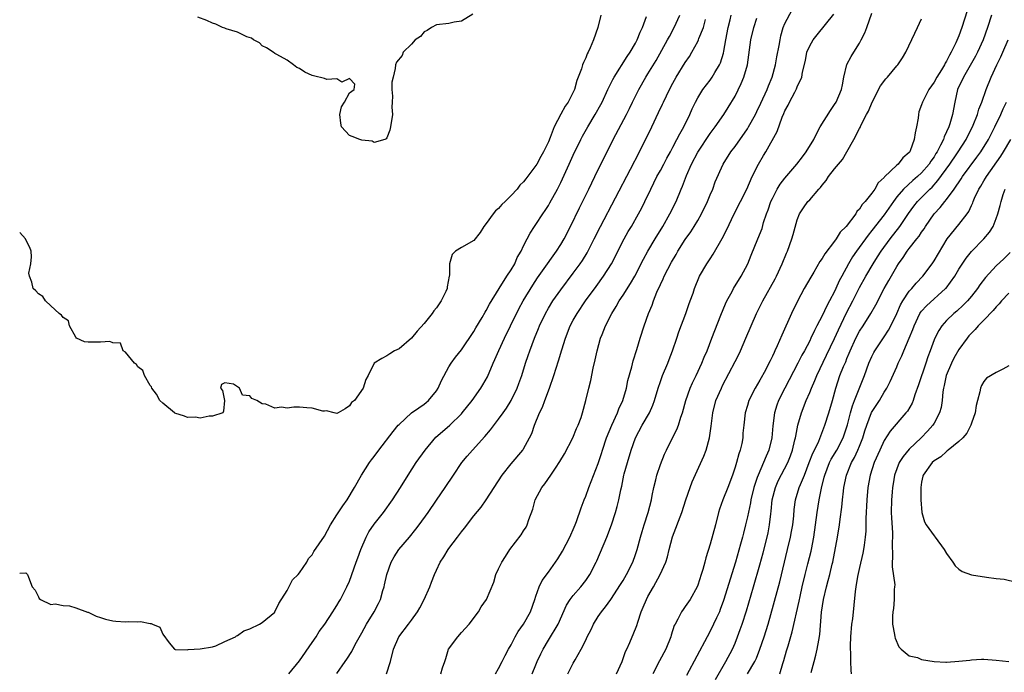
# Model space of a CAD drawing. Units: inches. Extents: x 2592000 to 2595000, y 1494000 to 1497000.
# Drawn here: x 2592000 to 2592158, y 1496527 to 1496632 of the extents above; entities that cross this region are included whole.
import ezdxf

# ---------------------------------------------------------------- set-up
doc = ezdxf.new("R2010")
doc.units = ezdxf.units.IN
doc.header["$MEASUREMENT"] = 0
doc.layers.add('LD25921494_2ft', color=192, linetype='Continuous')

msp = doc.modelspace()

# ---------------------------------------------------------------- linework, layer by layer
at = {"layer": 'LD25921494_2ft'}
for points, elevation in [([(2592093.42, 1496633), (2592092.93, 1496631), (2592092.23, 1496629), (2592091.71, 1496627.71), (2592091.39, 1496627), (2592091.24, 1496626.76), (2592091, 1496626.11), (2592090.62, 1496625.38), (2592090.5, 1496625), (2592090.32, 1496624.32), (2592089.8, 1496623), (2592089.56, 1496622.44), (2592089.19, 1496621), (2592089, 1496620.58), (2592088.18, 1496619), (2592087.68, 1496618.32), (2592086.97, 1496617.03), (2592085.93, 1496615), (2592085.29, 1496613.29), (2592085, 1496612.59), (2592084.23, 1496611), (2592083.77, 1496610.23), (2592083.13, 1496609), (2592083, 1496608.79), (2592081.35, 1496606.65), (2592081, 1496606.16), (2592080.39, 1496605.61), (2592079.95, 1496605), (2592079, 1496603.95), (2592078.04, 1496603), (2592077.5, 1496602.5), (2592077, 1496601.9), (2592076.5, 1496601.5), (2592076.12, 1496601), (2592075, 1496599.45), (2592074.61, 1496599), (2592074.01, 1496597.99), (2592073, 1496596.7), (2592071, 1496595.58), (2592070.04, 1496595), (2592069.5, 1496594.5), (2592069.09, 1496593), (2592069.11, 1496591.11), (2592069.07, 1496591), (2592068.71, 1496589.29), (2592068.71, 1496589), (2592068.5, 1496588.5), (2592067.77, 1496587), (2592067.44, 1496586.56), (2592067, 1496585.91), (2592066.58, 1496585.42), (2592066.31, 1496585), (2592065, 1496583.4), (2592063.88, 1496582.12), (2592063, 1496580.99), (2592061, 1496579.32), (2592060.26, 1496579), (2592059.48, 1496578.52), (2592059, 1496578.19), (2592058.23, 1496577.77), (2592057, 1496577), (2592056, 1496575), (2592055.63, 1496574.37), (2592055.23, 1496573), (2592053.82, 1496571), (2592053.34, 1496570.66), (2592053, 1496570.12), (2592052.34, 1496569.66), (2592051.2, 1496569), (2592051, 1496568.91), (2592050.56, 1496569), (2592049.33, 1496569.33), (2592049, 1496569.27), (2592048.71, 1496569.29), (2592047, 1496569.77), (2592046.18, 1496569.82), (2592045, 1496569.91), (2592044.07, 1496569.93), (2592043, 1496569.75), (2592042.08, 1496569.92), (2592041, 1496569.74), (2592039.59, 1496570.41), (2592039, 1496570.47), (2592038.14, 1496571), (2592037.3, 1496571.3), (2592037, 1496571.72), (2592035.83, 1496571.83), (2592035.34, 1496573), (2592034.36, 1496573.64), (2592033, 1496573.82), (2592032.43, 1496573.57), (2592032.3, 1496573), (2592032.58, 1496572.58), (2592032.91, 1496571), (2592032.75, 1496569.25), (2592032.64, 1496569), (2592031, 1496568.45), (2592030.48, 1496568.48), (2592029, 1496568.15), (2592028.29, 1496568.29), (2592027, 1496568.28), (2592026.47, 1496568.47), (2592024.96, 1496568.96), (2592024.89, 1496569), (2592023, 1496570.56), (2592022.51, 1496571), (2592022.02, 1496572.02), (2592021.22, 1496573), (2592021.18, 1496573.18), (2592021, 1496573.4), (2592020.08, 1496575), (2592019.8, 1496575.8), (2592019, 1496576.39), (2592018.79, 1496576.79), (2592018.48, 1496577), (2592017, 1496578.75), (2592016.64, 1496579), (2592016.2, 1496580.2), (2592015, 1496580.27), (2592014.5, 1496580.5), (2592013, 1496580.36), (2592012.37, 1496580.37), (2592011, 1496580.37), (2592010.43, 1496580.43), (2592009.13, 1496581), (2592009, 1496581.16), (2592008.01, 1496583), (2592007.82, 1496583.82), (2592007, 1496584.34), (2592006.74, 1496584.74), (2592006.37, 1496585), (2592005, 1496586.23), (2592004.17, 1496587), (2592003.7, 1496587.7), (2592003, 1496588.14), (2592002.61, 1496588.61), (2592002.18, 1496589), (2592001.96, 1496590.04), (2592001.55, 1496591), (2592001.45, 1496591.45), (2592001.78, 1496593), (2592001.92, 1496594.08), (2592001.83, 1496595), (2592001.62, 1496595.62), (2592001, 1496596.85), (2592000.94, 1496597), (2592000.01, 1496598.01), (2592000, 1496598.02)], 9706), ([(2592000, 1496543.23), (2592001, 1496543.26), (2592001.24, 1496543), (2592001.44, 1496542.56), (2592001.98, 1496541), (2592002.48, 1496540.48), (2592003, 1496539.4), (2592003.14, 1496539.14), (2592003.36, 1496539), (2592005, 1496538.16), (2592005.72, 1496538.28), (2592007, 1496538.04), (2592008.03, 1496537.97), (2592009, 1496537.66), (2592010.92, 1496536.92), (2592011, 1496536.92), (2592012.28, 1496536.28), (2592013, 1496536.09), (2592013.79, 1496535.79), (2592015, 1496535.53), (2592015.47, 1496535.47), (2592017, 1496535.4), (2592017.42, 1496535.42), (2592019, 1496535.37), (2592019.44, 1496535.44), (2592021, 1496535.1), (2592021.14, 1496535.14), (2592021.36, 1496535), (2592022.55, 1496534.55), (2592023, 1496533.41), (2592024.01, 1496532.01), (2592024.91, 1496531), (2592025, 1496530.93), (2592027, 1496530.89), (2592027.08, 1496530.92), (2592029.02, 1496531.02), (2592031, 1496531.37), (2592031.54, 1496531.54), (2592033, 1496532.2), (2592034.67, 1496533), (2592034.86, 1496533.14), (2592035, 1496533.19), (2592036.05, 1496533.95), (2592037, 1496534.28), (2592038.53, 1496535), (2592039, 1496535.3), (2592041, 1496536.95), (2592041.04, 1496537), (2592041.66, 1496538.34), (2592043, 1496540.41), (2592043.87, 1496542.13), (2592044.76, 1496543), (2592045, 1496543.28), (2592046.17, 1496545), (2592046.44, 1496545.56), (2592047, 1496546.16), (2592047.3, 1496546.7), (2592049, 1496549.18), (2592049.97, 1496551), (2592051, 1496552.59), (2592051.93, 1496554.07), (2592052.63, 1496555), (2592053.83, 1496557), (2592054.97, 1496559), (2592056.26, 1496561), (2592056.57, 1496561.43), (2592057, 1496562), (2592057.73, 1496563), (2592060.02, 1496565.98), (2592060.87, 1496567), (2592061, 1496567.14), (2592063, 1496568.98), (2592064.17, 1496569.83), (2592065, 1496570.4), (2592065.34, 1496570.66), (2592065.73, 1496571), (2592067, 1496572.57), (2592067.29, 1496573), (2592067.8, 1496574.2), (2592069, 1496576.43), (2592069.37, 1496577), (2592070.05, 1496577.95), (2592071, 1496579.14), (2592073, 1496582.09), (2592073.32, 1496582.68), (2592074.34, 1496584.34), (2592074.82, 1496585.18), (2592075, 1496585.45), (2592075.52, 1496586.48), (2592077.07, 1496589), (2592078.32, 1496591), (2592079, 1496592.02), (2592079.58, 1496593), (2592080, 1496594), (2592080.61, 1496595), (2592081, 1496595.85), (2592081.58, 1496597), (2592082.08, 1496597.92), (2592082.78, 1496599), (2592083, 1496599.3), (2592084.1, 1496601), (2592084.47, 1496601.53), (2592085, 1496602.35), (2592085.24, 1496602.76), (2592086.45, 1496605), (2592087, 1496606.08), (2592088.35, 1496609), (2592089, 1496610.44), (2592090.22, 1496613), (2592090.49, 1496613.51), (2592091.31, 1496615), (2592092.53, 1496617), (2592093.42, 1496618.58), (2592093.64, 1496619), (2592094.56, 1496621), (2592095.37, 1496622.63), (2592095.57, 1496623), (2592097.67, 1496626.33), (2592098.14, 1496627), (2592099, 1496628.47), (2592099.29, 1496629), (2592099.75, 1496630.25), (2592100.14, 1496631), (2592100.77, 1496632.77)], 9708), ([(2592072.84, 1496633.16), (2592071, 1496632.03), (2592069.84, 1496631.84), (2592069, 1496631.65), (2592067, 1496631.4), (2592066.23, 1496631), (2592065.51, 1496630.49), (2592065, 1496630.28), (2592064.44, 1496629.56), (2592063.6, 1496629), (2592063, 1496628.29), (2592061.64, 1496627), (2592061.5, 1496626.5), (2592060.58, 1496625.42), (2592060.4, 1496625), (2592060.38, 1496624.38), (2592060.06, 1496623), (2592059.82, 1496622.18), (2592059.85, 1496621), (2592059.96, 1496619.96), (2592059.86, 1496619), (2592059.82, 1496618.18), (2592059.92, 1496617), (2592059.63, 1496615), (2592059.53, 1496614.47), (2592059, 1496613.22), (2592058.91, 1496613.09), (2592058.68, 1496613), (2592057, 1496612.49), (2592056.68, 1496612.68), (2592055, 1496612.89), (2592054.68, 1496613), (2592053.47, 1496613.47), (2592053, 1496613.6), (2592051.73, 1496615), (2592051.61, 1496615.61), (2592051.49, 1496617), (2592051.75, 1496618.25), (2592052.22, 1496619), (2592053, 1496620.47), (2592053.79, 1496621), (2592053.89, 1496621.89), (2592053, 1496622.79), (2592051.81, 1496622.19), (2592051, 1496622.73), (2592049.39, 1496622.61), (2592049, 1496622.76), (2592047.23, 1496623.23), (2592047, 1496623.27), (2592045.82, 1496623.82), (2592045, 1496624.4), (2592044.55, 1496624.56), (2592044.01, 1496625), (2592043, 1496625.76), (2592041.34, 1496626.66), (2592041, 1496626.81), (2592040.75, 1496627), (2592039.7, 1496627.7), (2592039, 1496628.03), (2592038.54, 1496628.54), (2592037.59, 1496629), (2592037.26, 1496629.26), (2592036.49, 1496629.51), (2592035, 1496630.25), (2592033.22, 1496630.78), (2592033, 1496630.87), (2592032.59, 1496631), (2592031.52, 1496631.52), (2592031, 1496631.67), (2592030.1, 1496632.1), (2592028.64, 1496632.64)], 9704), ([(2592043.26, 1496527), (2592045, 1496529.13), (2592047, 1496532.04), (2592047.68, 1496533), (2592048.17, 1496533.83), (2592049.07, 1496535), (2592050.36, 1496537), (2592050.6, 1496537.4), (2592051, 1496537.99), (2592051.35, 1496538.65), (2592051.55, 1496539), (2592052.58, 1496541), (2592053, 1496541.93), (2592054.09, 1496545), (2592054.34, 1496545.66), (2592054.83, 1496547), (2592055.68, 1496549), (2592056.13, 1496549.87), (2592057, 1496551.09), (2592058.51, 1496553), (2592059.94, 1496555), (2592061.21, 1496557), (2592062.45, 1496559), (2592063.75, 1496561), (2592065.16, 1496563), (2592066.92, 1496565.08), (2592067.98, 1496566.02), (2592069.14, 1496567), (2592071, 1496568.84), (2592071.14, 1496569), (2592072.72, 1496571), (2592074.13, 1496573), (2592074.47, 1496573.53), (2592075.18, 1496574.82), (2592076.13, 1496577), (2592076.41, 1496577.59), (2592077.03, 1496579.03), (2592077.93, 1496581), (2592078.88, 1496583), (2592080.25, 1496585.75), (2592080.94, 1496587), (2592082.47, 1496589.53), (2592083.27, 1496590.73), (2592084.6, 1496592.6), (2592085.75, 1496594.25), (2592086.3, 1496595), (2592087, 1496596.1), (2592087.54, 1496597), (2592088.57, 1496599), (2592090, 1496602), (2592091.49, 1496605), (2592091.98, 1496606.02), (2592092.48, 1496607), (2592095.42, 1496613), (2592097.55, 1496617), (2592098.04, 1496617.96), (2592098.53, 1496619), (2592099.51, 1496621), (2592100.67, 1496623), (2592101, 1496623.52), (2592102.31, 1496625.69), (2592104.17, 1496629), (2592104.45, 1496629.55), (2592105.24, 1496631), (2592106.1, 1496633)], 9710), ([(2592058.97, 1496527), (2592059.6, 1496529), (2592060.09, 1496531), (2592060.94, 1496533), (2592062.52, 1496535), (2592063, 1496535.65), (2592063.94, 1496537), (2592064.34, 1496537.66), (2592065.05, 1496539), (2592065.93, 1496541), (2592066.21, 1496541.79), (2592066.69, 1496543), (2592067, 1496543.71), (2592067.61, 1496545), (2592068.16, 1496545.84), (2592068.86, 1496547), (2592069, 1496547.2), (2592070.37, 1496549), (2592071, 1496549.86), (2592071.53, 1496550.47), (2592073, 1496552.42), (2592074.18, 1496553.82), (2592075, 1496555), (2592077.59, 1496559), (2592079, 1496560.81), (2592080.87, 1496563), (2592081, 1496563.2), (2592081.98, 1496565), (2592082.32, 1496565.68), (2592082.74, 1496567), (2592083.56, 1496569), (2592084.07, 1496569.93), (2592084.44, 1496571), (2592085.18, 1496573), (2592085.87, 1496575), (2592086.62, 1496577.38), (2592087.15, 1496579.15), (2592087.73, 1496581), (2592088.51, 1496583), (2592089, 1496583.92), (2592089.61, 1496585), (2592090.97, 1496587), (2592092.68, 1496589.32), (2592093.88, 1496591), (2592095.12, 1496593), (2592097.18, 1496597), (2592097.84, 1496598.16), (2592098.34, 1496599), (2592099.49, 1496601), (2592100.01, 1496601.99), (2592100.52, 1496603), (2592101.44, 1496605), (2592102.44, 1496607), (2592103, 1496608), (2592103.54, 1496609), (2592104.03, 1496609.97), (2592104.61, 1496611), (2592105, 1496611.73), (2592105.67, 1496613), (2592106.1, 1496613.9), (2592106.75, 1496615), (2592107.71, 1496617), (2592108.1, 1496617.9), (2592108.64, 1496619), (2592109, 1496619.66), (2592109.83, 1496621), (2592111, 1496622.54), (2592111.33, 1496623), (2592111.76, 1496623.76), (2592112.51, 1496625), (2592112.67, 1496625.33), (2592113.15, 1496626.85), (2592113.2, 1496627.2), (2592113.54, 1496629), (2592113.87, 1496631), (2592114.22, 1496632.22), (2592114.4, 1496633)], 9714), ([(2592067.7, 1496527), (2592067.99, 1496527.99), (2592068.33, 1496529), (2592068.52, 1496529.48), (2592068.96, 1496531), (2592070.42, 1496533), (2592071, 1496533.66), (2592072.28, 1496535), (2592073.76, 1496537), (2592074.21, 1496537.79), (2592075.07, 1496539), (2592076.22, 1496541.78), (2592076.57, 1496543), (2592077, 1496543.89), (2592077.49, 1496545), (2592078.08, 1496545.92), (2592078.79, 1496547), (2592080.63, 1496549.37), (2592081, 1496550), (2592081.4, 1496550.6), (2592081.6, 1496551), (2592081.84, 1496551.84), (2592082.47, 1496553.53), (2592082.89, 1496555), (2592083.95, 1496557), (2592084.41, 1496557.59), (2592085.4, 1496559), (2592086.13, 1496560.13), (2592086.83, 1496561.17), (2592087.58, 1496562.42), (2592088.94, 1496565), (2592089.54, 1496566.46), (2592089.8, 1496567), (2592090.25, 1496568.25), (2592090.49, 1496569), (2592091.02, 1496571), (2592091.5, 1496573), (2592091.8, 1496574.2), (2592092.18, 1496576.18), (2592092.49, 1496577.51), (2592092.81, 1496579), (2592093.39, 1496581), (2592093.62, 1496581.62), (2592094.17, 1496583), (2592095.17, 1496585), (2592095.89, 1496586.11), (2592096.38, 1496587), (2592097, 1496587.91), (2592098.21, 1496589.79), (2592098.88, 1496591), (2592100.28, 1496593.72), (2592100.98, 1496595), (2592102.16, 1496597), (2592103.37, 1496599), (2592104.54, 1496601), (2592105.53, 1496603), (2592106.34, 1496605), (2592106.55, 1496605.45), (2592107.2, 1496607.2), (2592107.99, 1496609), (2592109, 1496610.96), (2592111, 1496613.92), (2592111.83, 1496615), (2592113.2, 1496617), (2592113.89, 1496618.11), (2592115, 1496619.97), (2592116.01, 1496621.99), (2592116.43, 1496623), (2592116.99, 1496625.01), (2592117.53, 1496629), (2592118.04, 1496631), (2592118.51, 1496632.51)], 9716), ([(2592076.47, 1496527), (2592077, 1496527.89), (2592077.59, 1496529), (2592078.05, 1496529.95), (2592078.6, 1496531), (2592079, 1496531.7), (2592079.66, 1496533), (2592080.16, 1496533.84), (2592081, 1496535.03), (2592082.12, 1496537), (2592082.84, 1496539), (2592083, 1496539.52), (2592083.51, 1496541), (2592083.99, 1496542.01), (2592085, 1496543.36), (2592086.16, 1496545), (2592086.5, 1496545.5), (2592087.27, 1496546.73), (2592088.46, 1496549), (2592088.6, 1496549.4), (2592089, 1496550.25), (2592089.32, 1496551), (2592089.52, 1496551.52), (2592090.26, 1496553.74), (2592090.75, 1496555), (2592091, 1496555.58), (2592091.51, 1496557), (2592093, 1496560.84), (2592093.53, 1496562.47), (2592093.69, 1496563), (2592094.36, 1496565), (2592095.2, 1496567), (2592096.12, 1496569), (2592096.34, 1496569.66), (2592096.95, 1496571), (2592097.53, 1496573), (2592097.77, 1496574.23), (2592098.4, 1496576.4), (2592098.64, 1496577.36), (2592099.21, 1496579.21), (2592099.73, 1496581), (2592100.37, 1496583), (2592101.1, 1496585), (2592101.68, 1496586.32), (2592101.88, 1496587), (2592102.45, 1496588.44), (2592103, 1496589.67), (2592103.44, 1496590.56), (2592103.61, 1496591), (2592104.77, 1496593.23), (2592105.52, 1496594.48), (2592105.82, 1496595), (2592107, 1496596.89), (2592107.87, 1496598.13), (2592108.42, 1496599), (2592109, 1496599.95), (2592109.6, 1496601), (2592110.55, 1496603), (2592111, 1496604.08), (2592111.41, 1496605), (2592111.83, 1496606.17), (2592113.11, 1496609), (2592114.35, 1496611), (2592115, 1496611.84), (2592117, 1496614.71), (2592117.18, 1496615), (2592118.27, 1496617), (2592118.5, 1496617.5), (2592119.16, 1496618.84), (2592120.14, 1496621), (2592120.38, 1496621.62), (2592120.97, 1496623), (2592121.5, 1496625), (2592121.71, 1496626.29), (2592122.09, 1496628.09), (2592122.23, 1496629), (2592122.36, 1496629.64), (2592122.76, 1496631), (2592123, 1496631.65), (2592124.17, 1496633.83)], 9718), ([(2592082.4, 1496527), (2592083, 1496528.48), (2592083.21, 1496529), (2592083.77, 1496530.22), (2592084.17, 1496531), (2592085, 1496532.43), (2592086.55, 1496535), (2592087.92, 1496538.08), (2592088.5, 1496539), (2592089, 1496539.63), (2592090.19, 1496541), (2592091, 1496542.04), (2592091.68, 1496543), (2592092.69, 1496545), (2592092.79, 1496545.21), (2592094.4, 1496549), (2592095.15, 1496551), (2592095.79, 1496553), (2592096.06, 1496553.94), (2592096.32, 1496555), (2592096.62, 1496556.62), (2592096.78, 1496557.22), (2592097.14, 1496559), (2592097.19, 1496559.19), (2592097.7, 1496561), (2592098.3, 1496563), (2592099, 1496565), (2592100.07, 1496567), (2592101.23, 1496569), (2592101.77, 1496570.23), (2592102.03, 1496571), (2592102.62, 1496573), (2592103, 1496574.05), (2592103.36, 1496575), (2592104.2, 1496577), (2592104.41, 1496577.59), (2592104.95, 1496579), (2592105.66, 1496581), (2592105.99, 1496582.01), (2592107.09, 1496585), (2592107.56, 1496586.44), (2592107.8, 1496587), (2592108.25, 1496588.25), (2592108.5, 1496589), (2592109.31, 1496591), (2592110.47, 1496593), (2592110.69, 1496593.31), (2592111, 1496593.8), (2592111.48, 1496594.52), (2592112.95, 1496597.05), (2592113.62, 1496598.38), (2592114.86, 1496601), (2592115.89, 1496603), (2592116.91, 1496605), (2592117.78, 1496607), (2592118.79, 1496609), (2592119.59, 1496610.41), (2592119.97, 1496611), (2592121.75, 1496614.25), (2592122.56, 1496616.56), (2592122.85, 1496617.15), (2592123, 1496617.56), (2592123.53, 1496618.47), (2592123.76, 1496619), (2592124.6, 1496620.6), (2592124.89, 1496621.11), (2592125, 1496621.44), (2592125.73, 1496623), (2592125.82, 1496623.82), (2592126.31, 1496625.69), (2592126.56, 1496627), (2592127, 1496628.03), (2592127.54, 1496629), (2592128.18, 1496629.82), (2592130.89, 1496633.11)], 9720), ([(2592088.13, 1496527), (2592089, 1496528.75), (2592089.29, 1496529.29), (2592090.28, 1496531), (2592091, 1496532.45), (2592091.25, 1496533), (2592091.85, 1496534.15), (2592092.24, 1496535), (2592093, 1496536.24), (2592093.53, 1496537), (2592094.2, 1496537.8), (2592095.02, 1496538.98), (2592096.61, 1496541.39), (2592097, 1496542.03), (2592097.56, 1496543), (2592098.55, 1496545), (2592099, 1496546.22), (2592099.27, 1496547), (2592099.82, 1496549), (2592100.09, 1496549.91), (2592100.4, 1496551), (2592101.03, 1496553), (2592101.55, 1496555), (2592101.7, 1496555.7), (2592101.92, 1496557), (2592102.25, 1496558.25), (2592102.42, 1496559), (2592103, 1496560.69), (2592103.66, 1496562.34), (2592103.96, 1496563), (2592104.96, 1496565), (2592105.66, 1496566.34), (2592105.91, 1496567), (2592106.31, 1496568.31), (2592106.57, 1496569), (2592107.1, 1496571), (2592107.8, 1496573), (2592108.16, 1496573.84), (2592108.73, 1496575), (2592109.66, 1496577), (2592110.04, 1496577.96), (2592110.51, 1496579), (2592111.29, 1496581), (2592111.75, 1496582.25), (2592112.7, 1496584.7), (2592113.46, 1496586.54), (2592113.68, 1496587), (2592114.53, 1496588.53), (2592114.77, 1496589), (2592116, 1496591), (2592117.04, 1496593), (2592117.62, 1496594.38), (2592118.69, 1496597), (2592119.34, 1496598.66), (2592119.6, 1496599.6), (2592120.07, 1496601), (2592120.33, 1496601.67), (2592120.77, 1496603), (2592121, 1496603.5), (2592121.76, 1496605), (2592122.23, 1496605.77), (2592123, 1496606.75), (2592124.96, 1496609), (2592125.84, 1496610.16), (2592126.45, 1496611), (2592127.65, 1496613), (2592128.09, 1496613.91), (2592128.71, 1496615), (2592130.34, 1496617.66), (2592131, 1496618.6), (2592131.26, 1496619), (2592132.14, 1496621), (2592132.26, 1496621.75), (2592132.51, 1496623), (2592132.97, 1496625.03), (2592133.67, 1496626.33), (2592134.12, 1496627), (2592135, 1496628.45), (2592135.3, 1496629), (2592135.85, 1496630.15), (2592136.17, 1496631), (2592137, 1496633.28)], 9722), ([(2592095.97, 1496527), (2592096.85, 1496529), (2592097.4, 1496530.6), (2592097.6, 1496531), (2592098.08, 1496532.08), (2592098.46, 1496533), (2592098.65, 1496533.35), (2592099.2, 1496534.8), (2592099.35, 1496535.35), (2592099.92, 1496537), (2592100.25, 1496537.75), (2592100.75, 1496539), (2592101, 1496539.48), (2592101.87, 1496541), (2592102.97, 1496543), (2592103.86, 1496545), (2592104.14, 1496545.86), (2592104.4, 1496547), (2592104.94, 1496549.06), (2592106.45, 1496553), (2592107.08, 1496555), (2592107.77, 1496557), (2592108.12, 1496557.88), (2592109.98, 1496562.02), (2592110.34, 1496563), (2592110.9, 1496565), (2592111.16, 1496566.84), (2592111.41, 1496569), (2592111.93, 1496571), (2592112.8, 1496573), (2592113, 1496573.41), (2592115, 1496577.27), (2592115.6, 1496578.4), (2592115.89, 1496579), (2592116.75, 1496581), (2592117.58, 1496583), (2592118.45, 1496585), (2592119.45, 1496587), (2592121.44, 1496590.56), (2592121.67, 1496591), (2592122.6, 1496593), (2592123.3, 1496594.7), (2592123.43, 1496595), (2592124.15, 1496597), (2592124.33, 1496597.67), (2592125, 1496600.04), (2592125.39, 1496601), (2592126.02, 1496601.98), (2592126.73, 1496603), (2592127, 1496603.29), (2592128.48, 1496605), (2592128.74, 1496605.26), (2592129, 1496605.62), (2592129.63, 1496606.37), (2592130.04, 1496607), (2592131, 1496608.23), (2592131.66, 1496609), (2592132.26, 1496609.74), (2592133, 1496611), (2592134.12, 1496613), (2592135, 1496614.73), (2592135.1, 1496614.9), (2592135.24, 1496615.24), (2592136.15, 1496617), (2592136.46, 1496617.54), (2592137.03, 1496619), (2592138.38, 1496621.62), (2592139.26, 1496622.74), (2592139.49, 1496623), (2592141, 1496624.84), (2592141.15, 1496625), (2592141.91, 1496626.09), (2592142.48, 1496627), (2592143.93, 1496630.07), (2592144.31, 1496631), (2592145, 1496632.36)], 9724), ([(2592152.32, 1496633.68), (2592151.48, 1496631), (2592151, 1496629.64), (2592150.52, 1496628.52), (2592149.77, 1496627), (2592149.47, 1496626.53), (2592149, 1496625.56), (2592148.77, 1496625.23), (2592148.67, 1496625), (2592148.17, 1496624.17), (2592147.42, 1496623), (2592147, 1496622.19), (2592146.13, 1496621), (2592145.13, 1496619), (2592145, 1496618.53), (2592144.57, 1496617.43), (2592144.47, 1496617), (2592144.42, 1496616.42), (2592144.16, 1496615), (2592143.94, 1496614.06), (2592143.81, 1496613), (2592143.14, 1496611.14), (2592143.08, 1496611), (2592143, 1496610.9), (2592141.95, 1496610.05), (2592141.21, 1496609), (2592141, 1496608.83), (2592139.05, 1496606.95), (2592139, 1496606.87), (2592138.01, 1496605.99), (2592137.45, 1496605), (2592137, 1496604.34), (2592135.93, 1496603), (2592135.46, 1496602.54), (2592135, 1496601.76), (2592134.6, 1496601.4), (2592134.4, 1496601), (2592132.84, 1496599), (2592131.92, 1496598.08), (2592131.28, 1496597), (2592131, 1496596.6), (2592129.43, 1496594.57), (2592129, 1496593.81), (2592128.65, 1496593.35), (2592127.65, 1496591.65), (2592127.16, 1496590.84), (2592126.14, 1496589), (2592125.04, 1496586.96), (2592124.1, 1496585), (2592122.52, 1496581.48), (2592121.78, 1496579.78), (2592121.41, 1496579), (2592121.27, 1496578.73), (2592121, 1496578.12), (2592120.63, 1496577.37), (2592120.46, 1496577), (2592119.89, 1496575.89), (2592119, 1496574.26), (2592118.24, 1496573), (2592117.24, 1496571), (2592117, 1496570.18), (2592116.63, 1496569), (2592116.39, 1496567), (2592116.28, 1496565.72), (2592116.23, 1496565), (2592116.07, 1496564.07), (2592115.83, 1496563), (2592115.59, 1496562.41), (2592115.24, 1496561), (2592115, 1496560.24), (2592114.58, 1496559), (2592113.84, 1496557), (2592113.05, 1496555), (2592112.51, 1496553.49), (2592112.36, 1496553), (2592111.85, 1496551), (2592111, 1496547.87), (2592110.3, 1496545.7), (2592110.14, 1496545), (2592109.82, 1496543.82), (2592109.58, 1496543), (2592109, 1496541.26), (2592108.89, 1496541), (2592107.77, 1496539), (2592107, 1496537.85), (2592106.64, 1496537.36), (2592106.4, 1496537), (2592105.81, 1496535.81), (2592105.35, 1496535), (2592105.23, 1496534.77), (2592104.75, 1496533.25), (2592104.69, 1496533), (2592103.88, 1496531), (2592102.87, 1496529.13), (2592101.8, 1496527)], 9726), ([(2592156.24, 1496633), (2592155.6, 1496631), (2592154.88, 1496629), (2592153.96, 1496627), (2592153.64, 1496626.36), (2592151.71, 1496623), (2592151.5, 1496622.5), (2592151, 1496621.48), (2592150.78, 1496621), (2592150.31, 1496619), (2592149.94, 1496617), (2592149.52, 1496615.52), (2592149.35, 1496615), (2592149, 1496614.21), (2592148.6, 1496613.4), (2592148.49, 1496613), (2592148.05, 1496612.05), (2592147.49, 1496611), (2592147.29, 1496610.71), (2592147, 1496610.21), (2592146.49, 1496609.51), (2592146.19, 1496609), (2592145, 1496607.62), (2592144.33, 1496607), (2592143.61, 1496606.39), (2592142.08, 1496605), (2592141, 1496603.73), (2592140.45, 1496603), (2592139, 1496600.87), (2592137, 1496598.32), (2592136.4, 1496597.6), (2592134.54, 1496595), (2592133.91, 1496594.09), (2592133.25, 1496593), (2592132.15, 1496591), (2592131.76, 1496590.24), (2592131.23, 1496589), (2592131, 1496588.5), (2592130.19, 1496587), (2592129.76, 1496586.24), (2592129, 1496584.6), (2592128.17, 1496583), (2592127.76, 1496582.24), (2592127.2, 1496581), (2592127, 1496580.61), (2592126.15, 1496579), (2592125.74, 1496578.26), (2592125.11, 1496577), (2592123.01, 1496573), (2592122.01, 1496571), (2592121.74, 1496570.26), (2592121.34, 1496569), (2592121.07, 1496566.93), (2592120.89, 1496565), (2592120.41, 1496563), (2592119.98, 1496562.02), (2592119.58, 1496561), (2592118.7, 1496559), (2592118.58, 1496558.58), (2592118.04, 1496557), (2592117.56, 1496555), (2592117.48, 1496554.52), (2592117, 1496552.3), (2592116.69, 1496551), (2592116.34, 1496549.66), (2592116.18, 1496549), (2592115.88, 1496547.88), (2592115.05, 1496545), (2592113.17, 1496538.83), (2592112.63, 1496537.36), (2592112.48, 1496537), (2592112.01, 1496536.01), (2592111.56, 1496535), (2592111, 1496533.87), (2592110.51, 1496533), (2592107.22, 1496526.78)], 9728), ([(2592051, 1496527.09), (2592052.3, 1496529), (2592052.6, 1496529.4), (2592053.37, 1496530.63), (2592053.53, 1496531), (2592054.14, 1496532.14), (2592055, 1496533.62), (2592055.77, 1496535), (2592057, 1496537), (2592057.67, 1496538.33), (2592058, 1496539), (2592058.4, 1496540.4), (2592058.59, 1496541), (2592058.67, 1496541.33), (2592059.02, 1496543), (2592059.73, 1496545), (2592060.18, 1496545.82), (2592060.96, 1496547), (2592062.67, 1496549), (2592063.71, 1496550.29), (2592064.23, 1496551), (2592065.65, 1496553), (2592067.02, 1496554.98), (2592068.39, 1496557), (2592069.72, 1496559), (2592071.1, 1496561), (2592071.96, 1496562.04), (2592072.77, 1496563), (2592074.79, 1496565.21), (2592075.71, 1496566.29), (2592077, 1496567.96), (2592077.73, 1496569), (2592078.24, 1496569.76), (2592079.01, 1496570.99), (2592079.96, 1496573), (2592080.25, 1496573.75), (2592080.7, 1496575), (2592081.34, 1496577), (2592081.77, 1496578.23), (2592082.03, 1496579), (2592082.76, 1496581), (2592083.41, 1496582.59), (2592083.57, 1496583), (2592084.53, 1496585), (2592085, 1496585.82), (2592085.73, 1496587), (2592087, 1496588.81), (2592089, 1496591.47), (2592090.11, 1496593), (2592090.47, 1496593.53), (2592091.24, 1496594.76), (2592092.38, 1496597), (2592093.37, 1496599), (2592098.21, 1496608.21), (2592099.62, 1496611), (2592101.61, 1496615), (2592102.71, 1496617.29), (2592103.35, 1496618.65), (2592103.49, 1496619), (2592104.45, 1496621), (2592105, 1496622.01), (2592105.56, 1496623), (2592107, 1496625.36), (2592107.66, 1496626.34), (2592108.06, 1496627), (2592109, 1496628.72), (2592109.14, 1496629), (2592109.2, 1496629.2), (2592109.92, 1496631), (2592110.25, 1496632.25)], 9712), ([(2592111.87, 1496526.13), (2592113.52, 1496529), (2592114.57, 1496531), (2592115, 1496531.96), (2592115.42, 1496533), (2592115.85, 1496534.15), (2592116.15, 1496535), (2592116.84, 1496537.16), (2592117.95, 1496541), (2592119, 1496544.54), (2592119.53, 1496546.47), (2592120.15, 1496549), (2592120.31, 1496549.69), (2592120.56, 1496551), (2592120.76, 1496552.76), (2592120.83, 1496553.17), (2592120.98, 1496555), (2592121.48, 1496557), (2592121.95, 1496558.05), (2592123.49, 1496561), (2592123.9, 1496562.1), (2592124.23, 1496563), (2592124.64, 1496564.64), (2592124.72, 1496565), (2592124.75, 1496565.25), (2592125.11, 1496567), (2592125.66, 1496569), (2592126.44, 1496571), (2592127, 1496572.28), (2592127.28, 1496573), (2592127.82, 1496574.18), (2592128.13, 1496575), (2592129.72, 1496578.28), (2592131, 1496580.97), (2592131.62, 1496582.38), (2592132.92, 1496585.08), (2592133.92, 1496587), (2592135, 1496589.14), (2592136.02, 1496591), (2592137.21, 1496593), (2592137.92, 1496594.08), (2592138.5, 1496595), (2592139.94, 1496597), (2592141.48, 1496599), (2592142.91, 1496601.09), (2592143.76, 1496602.24), (2592144.36, 1496603), (2592146.32, 1496605), (2592146.67, 1496605.33), (2592147.63, 1496606.37), (2592149.52, 1496609), (2592150.65, 1496610.65), (2592150.89, 1496611), (2592152.15, 1496613), (2592152.43, 1496613.57), (2592153.17, 1496615), (2592153.29, 1496615.29), (2592153.96, 1496617), (2592154.17, 1496617.83), (2592154.66, 1496619), (2592155.39, 1496621), (2592156.18, 1496623), (2592157.07, 1496625), (2592157.71, 1496626.29), (2592158.04, 1496627), (2592158.92, 1496629)], 9730), ([(2592117.01, 1496527), (2592118.2, 1496529), (2592118.45, 1496529.55), (2592119, 1496531), (2592119.7, 1496533), (2592120.02, 1496533.98), (2592120.33, 1496535), (2592122.2, 1496541.8), (2592123.46, 1496547), (2592123.93, 1496549), (2592124.1, 1496549.9), (2592124.29, 1496551), (2592124.44, 1496552.44), (2592124.53, 1496553.47), (2592124.73, 1496555), (2592125.31, 1496557), (2592125.5, 1496557.5), (2592126.15, 1496559), (2592126.94, 1496561), (2592127.5, 1496562.5), (2592127.77, 1496563), (2592128.47, 1496564.47), (2592129.44, 1496567), (2592130.06, 1496569), (2592130.65, 1496571), (2592131.19, 1496573), (2592131.87, 1496575), (2592132.45, 1496576.45), (2592132.79, 1496577.21), (2592133, 1496577.76), (2592133.37, 1496578.63), (2592133.51, 1496579), (2592134.41, 1496581), (2592135, 1496582.12), (2592135.58, 1496583), (2592136.83, 1496585), (2592137.63, 1496586.37), (2592138.99, 1496588.99), (2592139.7, 1496590.3), (2592141, 1496592.57), (2592141.28, 1496593), (2592142.01, 1496593.99), (2592142.65, 1496595), (2592143, 1496595.46), (2592144.24, 1496597), (2592144.59, 1496597.41), (2592145, 1496598.07), (2592145.39, 1496598.61), (2592145.62, 1496599), (2592147, 1496601), (2592147.99, 1496602.01), (2592148.73, 1496603), (2592149, 1496603.32), (2592150.21, 1496605), (2592151.36, 1496606.64), (2592151.58, 1496607), (2592153.89, 1496610.11), (2592154.52, 1496611), (2592155.75, 1496613), (2592156.76, 1496615), (2592157.72, 1496617), (2592158.12, 1496617.88), (2592158.66, 1496619)], 9732), ([(2592122.18, 1496527), (2592122.68, 1496528.68), (2592122.85, 1496529.15), (2592123.3, 1496530.7), (2592123.52, 1496531.52), (2592124.2, 1496533.8), (2592125.31, 1496538.69), (2592125.46, 1496539.46), (2592125.79, 1496541), (2592126.27, 1496543), (2592126.73, 1496544.73), (2592127.25, 1496546.75), (2592127.3, 1496547), (2592127.66, 1496549), (2592128.21, 1496553), (2592128.52, 1496555), (2592128.89, 1496556.89), (2592129.35, 1496558.65), (2592129.42, 1496559), (2592130.2, 1496561), (2592130.46, 1496561.54), (2592131.36, 1496563), (2592132.41, 1496565), (2592133, 1496566.76), (2592133.1, 1496567.1), (2592133.57, 1496569), (2592133.88, 1496570.12), (2592134.23, 1496571), (2592135.79, 1496575), (2592136.53, 1496577), (2592137, 1496578.08), (2592137.3, 1496578.7), (2592137.47, 1496579), (2592139, 1496581.23), (2592139.69, 1496582.31), (2592140.05, 1496583), (2592141, 1496585), (2592141.6, 1496586.4), (2592141.96, 1496587), (2592143, 1496588.55), (2592143.4, 1496589), (2592144.11, 1496589.89), (2592145.18, 1496591), (2592146.67, 1496593), (2592147, 1496593.48), (2592149.13, 1496597), (2592151, 1496599.32), (2592152.3, 1496601), (2592152.59, 1496601.41), (2592153, 1496602.33), (2592153.22, 1496602.78), (2592153.29, 1496603), (2592153.51, 1496603.51), (2592154.21, 1496605), (2592154.53, 1496605.47), (2592155, 1496606.3), (2592155.27, 1496606.73), (2592155.41, 1496607), (2592157.71, 1496610.29), (2592158.18, 1496611), (2592159.35, 1496613)], 9734), ([(2592127.25, 1496527.25), (2592127.71, 1496529), (2592128, 1496530), (2592128.22, 1496531), (2592128.46, 1496532.46), (2592128.64, 1496533.36), (2592128.92, 1496536.92), (2592129.21, 1496539), (2592129.68, 1496541), (2592129.99, 1496542.01), (2592130.25, 1496543), (2592130.64, 1496544.64), (2592130.74, 1496545), (2592131.48, 1496549), (2592131.81, 1496551), (2592131.91, 1496551.91), (2592132.18, 1496553.82), (2592132.27, 1496555), (2592132.42, 1496556.42), (2592132.49, 1496557), (2592132.91, 1496559), (2592133.73, 1496561), (2592134.2, 1496561.8), (2592134.73, 1496563), (2592135, 1496563.67), (2592135.54, 1496565), (2592135.88, 1496566.12), (2592136.17, 1496567), (2592136.96, 1496569.04), (2592138.25, 1496571), (2592139, 1496572.31), (2592139.43, 1496573), (2592139.95, 1496574.05), (2592141, 1496576.42), (2592141.24, 1496577), (2592141.83, 1496578.17), (2592142.13, 1496579), (2592142.99, 1496581), (2592143.57, 1496582.43), (2592143.78, 1496583), (2592144.73, 1496585), (2592144.83, 1496585.17), (2592145, 1496585.38), (2592145.76, 1496586.24), (2592148.85, 1496589), (2592148.92, 1496589.08), (2592150.34, 1496591), (2592151, 1496592.09), (2592152.14, 1496593.86), (2592153.02, 1496594.98), (2592155.02, 1496597), (2592155.92, 1496598.08), (2592156.48, 1496599), (2592157, 1496600.28), (2592157.25, 1496601), (2592157.63, 1496602.37), (2592157.78, 1496603), (2592158.13, 1496604.13), (2592158.43, 1496605)], 9736), ([(2592159.21, 1496594.79), (2592158.22, 1496593.78), (2592157, 1496592.64), (2592155.24, 1496590.76), (2592154.38, 1496589.62), (2592153.96, 1496589), (2592153, 1496587.77), (2592152.36, 1496587), (2592151.69, 1496586.31), (2592150.64, 1496585.36), (2592150.19, 1496585), (2592149, 1496583.85), (2592148.23, 1496583), (2592147.74, 1496582.26), (2592147.1, 1496581), (2592147, 1496580.76), (2592146.37, 1496579), (2592145.99, 1496578.01), (2592145.68, 1496577), (2592144.51, 1496573.49), (2592143.92, 1496571.92), (2592143.63, 1496571), (2592143.46, 1496570.54), (2592142.71, 1496569.29), (2592142.48, 1496569), (2592139.95, 1496566.05), (2592139, 1496564.57), (2592138.26, 1496563), (2592137.39, 1496561), (2592136.75, 1496559), (2592136.37, 1496557), (2592136.17, 1496555), (2592136.03, 1496552.03), (2592136.02, 1496549.97), (2592135.94, 1496549), (2592135.74, 1496547.74), (2592135.67, 1496547), (2592135.57, 1496546.43), (2592135, 1496544.1), (2592134.68, 1496542.68), (2592134.4, 1496541), (2592134.29, 1496540.29), (2592133.88, 1496535.88), (2592133.75, 1496535), (2592133.57, 1496533), (2592133.51, 1496531.51), (2592133.52, 1496531), (2592133.56, 1496530.44), (2592133.55, 1496529), (2592133.61, 1496527.61), (2592133.66, 1496527)], 9738), ([(2592159, 1496588.25), (2592157.85, 1496587), (2592157.48, 1496586.52), (2592157, 1496586.08), (2592156.52, 1496585.48), (2592155, 1496583.91), (2592154.09, 1496583), (2592153.6, 1496582.4), (2592153, 1496581.83), (2592152.61, 1496581.39), (2592152.3, 1496581), (2592151, 1496579.2), (2592150.19, 1496577.81), (2592149.81, 1496577), (2592148.96, 1496575), (2592148.61, 1496573.39), (2592148.5, 1496573), (2592148.4, 1496572.4), (2592148.28, 1496571), (2592148.12, 1496569.88), (2592147.89, 1496569), (2592147, 1496567.33), (2592146.8, 1496567), (2592145.94, 1496566.06), (2592144.92, 1496565), (2592143, 1496563.15), (2592142.01, 1496561.99), (2592141.41, 1496561), (2592141, 1496559.98), (2592140.65, 1496559), (2592140.43, 1496557.57), (2592140.32, 1496557), (2592140.25, 1496556.25), (2592140.16, 1496555), (2592140.12, 1496553), (2592140.14, 1496552.14), (2592140.3, 1496549.7), (2592140.32, 1496549), (2592140.28, 1496548.28), (2592140.31, 1496545.69), (2592140.25, 1496545), (2592140.24, 1496544.24), (2592140.67, 1496541.33), (2592140.66, 1496541), (2592140.61, 1496540.61), (2592140.6, 1496539), (2592140.45, 1496537.55), (2592140.35, 1496537), (2592140.31, 1496536.31), (2592140.33, 1496535), (2592140.65, 1496533.35), (2592140.68, 1496533), (2592140.74, 1496532.74), (2592141.36, 1496531.36), (2592141.73, 1496531), (2592143, 1496529.92), (2592144.36, 1496529.64), (2592145, 1496529.35), (2592147, 1496529.02), (2592148.89, 1496528.89), (2592149, 1496528.89), (2592151, 1496529.04), (2592152.76, 1496529.24), (2592153, 1496529.3), (2592154.63, 1496529.37), (2592155, 1496529.39), (2592157, 1496529.24), (2592159, 1496528.98)], 9740), ([(2592159, 1496576.58), (2592158.03, 1496576.03), (2592157, 1496575.47), (2592155.44, 1496574.56), (2592155, 1496574.02), (2592154.6, 1496573.4), (2592154.44, 1496573), (2592154.36, 1496572.36), (2592153.96, 1496571), (2592153.79, 1496570.21), (2592153.59, 1496569), (2592153, 1496567.32), (2592152.91, 1496567), (2592152.29, 1496565.71), (2592151.62, 1496565), (2592151, 1496564.42), (2592149.27, 1496563), (2592149.13, 1496562.87), (2592149, 1496562.81), (2592148.08, 1496561.92), (2592147, 1496561.27), (2592146.69, 1496561), (2592145.23, 1496559), (2592145.18, 1496558.82), (2592145, 1496557.87), (2592144.87, 1496557), (2592144.89, 1496555), (2592145.02, 1496553), (2592145.47, 1496551.47), (2592145.73, 1496551), (2592147, 1496549.21), (2592147.17, 1496549), (2592148.6, 1496547), (2592149, 1496546.4), (2592150, 1496545), (2592150.4, 1496544.4), (2592151, 1496543.87), (2592151.49, 1496543.49), (2592153, 1496542.94), (2592155.42, 1496542.58), (2592157, 1496542.37), (2592158.26, 1496542.26), (2592160.23, 1496541.77)], 9742)]:
    msp.add_lwpolyline(points, dxfattribs=dict(at, elevation=elevation))

doc.saveas('drawing.dxf')
